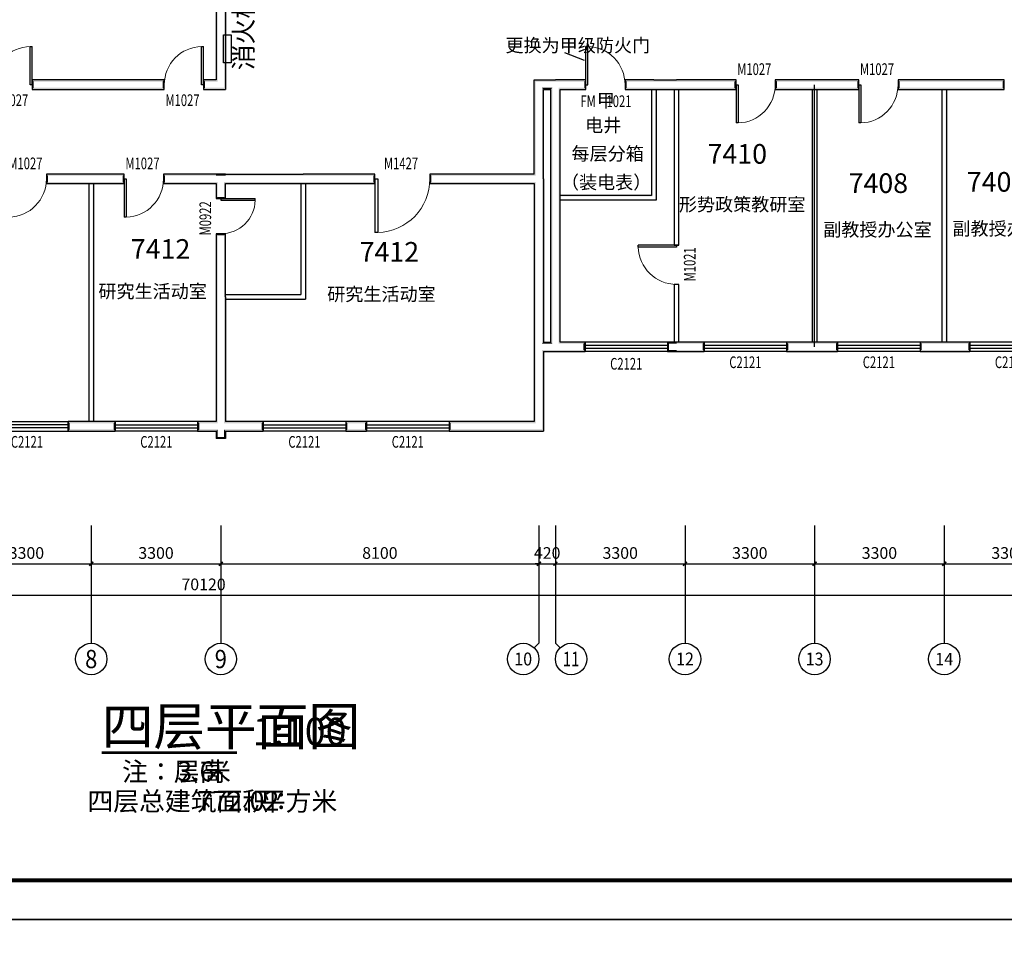
# Model space of a CAD drawing. Extents: x -763769 to -70263, y -145977 to 205589.
# Drawn here: x -133851 to -108780, y -104452 to -81062 of the extents above; entities that cross this region are included whole.
import ezdxf
from ezdxf.enums import TextEntityAlignment as Align

# ---------------------------------------------------------------- set-up
doc = ezdxf.new("R2010")
doc.units = 0
doc.header["$LTSCALE"] = 1000
doc.header["$MEASUREMENT"] = 0
for name, color, linetype in [('AXIS', 3, 'Continuous'), ('AXIS_TEXT', 7, 'Continuous'), ('DIM_SYMB', 3, 'Continuous'), ('DOOR_FIRE', 4, 'Continuous'), ('DOOR_FIRE_TEXT', 7, 'Continuous'), ('DOTE', 1, 'Continuous'), ('PUB_TEXT', 7, 'Continuous'), ('PUB_TITLE', 4, 'Continuous'), ('PUB_WALL', 9, 'Continuous'), ('WALL', 255, 'Continuous'), ('WALL-MOVE', 6, 'Continuous'), ('WINDOW', 4, 'Continuous'), ('WINDOW_TEXT', 7, 'Continuous')]:
    doc.layers.add(name, color=color, linetype=linetype)
doc.layers.add('yichutu', color=7, linetype='Continuous', true_color=0xffffff, plot=False)
doc.styles.add('_TCH_AXIS', font='COMPLEX', dxfattribs={"bigfont": 'GBCBIG'})
doc.styles.add('_TCH_DIM_T3', font='SIMPLEX', dxfattribs={"width": 0.705882, "bigfont": 'GBCBIG'})
doc.styles.add('_TCH_WINDOW', font='SIMPLEX', dxfattribs={"bigfont": 'GBCBIG'})
doc.styles.add('COMPLEX', font='COMPLEX')
doc.styles.get("Standard").update_dxf_attribs({"font": 'gbenor.shx', "bigfont": 'gbcbig.shx'})
doc.dimstyles.new('_TCH_ARCH&&100', dxfattribs={"dimtxt": 297.5, "dimasz": 100, "dimexe": 250, "dimexo": 300, "dimgap": 126.25, "dimtad": 1, "dimdec": 0, "dimzin": 0, "dimdsep": 46, "dimtxsty": '_TCH_DIM_T3', "dimblk": 'ARCHTICK', "dimcen": 0.09, "dimclrt": 7, "dimazin": 2, "dimtfac": 1, "dimtdec": 0, "dimtix": 1, "dimtmove": 2, "dimatfit": 3, "dimfxl": 0, "dimtolj": 1, "dimtzin": 0, "dimarcsym": 0})

# ---------------------------------------------------------------- blocks, each defined once
blk = doc.blocks.new('yct-1041-420-104100-42000-100-2006.0')
at = {"layer": 'yichutu', "color": 7, "true_color": 0xffffff}
blk.add_lwpolyline([(0, 0), (0, 42000), (104100, 42000), (104100, 0)], close=True, dxfattribs=at)
blk = doc.blocks.new('yct-891-420-89100-42000-100-2004.0')
at = {"layer": 'yichutu', "color": 7, "true_color": 0xffffff}
blk.add_lwpolyline([(0, 0), (0, 42000), (89100, 42000), (89100, 0)], close=True, dxfattribs=at)
blk = doc.blocks.new('_ArchTick')
at = {"color": 0, "linetype": 'ByBlock', "const_width": 0.4}
blk.add_lwpolyline([(-0.5, -0.5), (0.5, 0.5)], dxfattribs=at)
blk = doc.blocks.new('*D1713')
at = {"layer": 'AXIS', "color": 0, "lineweight": -2, "transparency": 16777216}
for p, q in [((-135330, -94241), (-135330, -95166)), ((-132030, -94241), (-132030, -95166)), ((-135330, -94916), (-132030, -94916))]:
    blk.add_line(p, q, dxfattribs=at)
at = {"layer": 'Defpoints', "color": 0, "transparency": 16777216}
for p in [(-135330, -93941), (-132030, -93941), (-132030, -94916)]:
    blk.add_point(p, dxfattribs=at)
at = {"layer": 'AXIS', "color": 0, "lineweight": -2, "transparency": 16777216, "xscale": 100, "yscale": 100, "zscale": 100, "rotation": 180}
blk.add_blockref('_ArchTick', (-135330, -94916), dxfattribs=at)
at = {"layer": 'AXIS', "color": 0, "lineweight": -2, "transparency": 16777216, "xscale": 100, "yscale": 100, "zscale": 100}
blk.add_blockref('_ArchTick', (-132030, -94916), dxfattribs=at)
at = {"layer": 'AXIS', "color": 7, "transparency": 16777216, "insert": (-133680, -94641), "char_height": 297.5, "attachment_point": 5, "style": '_TCH_DIM_T3'}
blk.add_mtext('\\A1;3300', dxfattribs=at)
blk = doc.blocks.new('*D1714')
at = {"layer": 'AXIS', "color": 0, "lineweight": -2, "transparency": 16777216}
for p, q in [((-132030, -94241), (-132030, -95166)), ((-128730, -94241), (-128730, -95166)), ((-132030, -94916), (-128730, -94916))]:
    blk.add_line(p, q, dxfattribs=at)
at = {"layer": 'Defpoints', "color": 0, "transparency": 16777216}
for p in [(-132030, -93941), (-128730, -93941), (-128730, -94916)]:
    blk.add_point(p, dxfattribs=at)
at = {"layer": 'AXIS', "color": 0, "lineweight": -2, "transparency": 16777216, "xscale": 100, "yscale": 100, "zscale": 100, "rotation": 180}
blk.add_blockref('_ArchTick', (-132030, -94916), dxfattribs=at)
at = {"layer": 'AXIS', "color": 0, "lineweight": -2, "transparency": 16777216, "xscale": 100, "yscale": 100, "zscale": 100}
blk.add_blockref('_ArchTick', (-128730, -94916), dxfattribs=at)
at = {"layer": 'AXIS', "color": 7, "transparency": 16777216, "insert": (-130380, -94641), "char_height": 297.5, "attachment_point": 5, "style": '_TCH_DIM_T3'}
blk.add_mtext('\\A1;3300', dxfattribs=at)
blk = doc.blocks.new('*D1715')
at = {"layer": 'AXIS', "color": 0, "lineweight": -2, "transparency": 16777216}
for p, q in [((-128730, -94241), (-128730, -95166)), ((-120630, -94241), (-120630, -95166)), ((-128730, -94916), (-120630, -94916))]:
    blk.add_line(p, q, dxfattribs=at)
at = {"layer": 'Defpoints', "color": 0, "transparency": 16777216}
for p in [(-128730, -93941), (-120630, -93941), (-120630, -94916)]:
    blk.add_point(p, dxfattribs=at)
at = {"layer": 'AXIS', "color": 0, "lineweight": -2, "transparency": 16777216, "xscale": 100, "yscale": 100, "zscale": 100, "rotation": 180}
blk.add_blockref('_ArchTick', (-128730, -94916), dxfattribs=at)
at = {"layer": 'AXIS', "color": 0, "lineweight": -2, "transparency": 16777216, "xscale": 100, "yscale": 100, "zscale": 100}
blk.add_blockref('_ArchTick', (-120630, -94916), dxfattribs=at)
at = {"layer": 'AXIS', "color": 7, "transparency": 16777216, "insert": (-124680, -94641), "char_height": 297.5, "attachment_point": 5, "style": '_TCH_DIM_T3'}
blk.add_mtext('\\A1;8100', dxfattribs=at)
blk = doc.blocks.new('*D1716')
at = {"layer": 'AXIS', "color": 0, "lineweight": -2, "transparency": 16777216}
for p, q in [((-120630, -94241), (-120630, -95166)), ((-120210, -94241), (-120210, -95166)), ((-120630, -94916), (-120730, -94916)), ((-120630, -94916), (-120210, -94916)), ((-120210, -94916), (-120110, -94916))]:
    blk.add_line(p, q, dxfattribs=at)
at = {"layer": 'Defpoints', "color": 0, "transparency": 16777216}
for p in [(-120630, -93941), (-120210, -93941), (-120210, -94916)]:
    blk.add_point(p, dxfattribs=at)
at = {"layer": 'AXIS', "color": 0, "lineweight": -2, "transparency": 16777216, "xscale": 100, "yscale": 100, "zscale": 100}
blk.add_blockref('_ArchTick', (-120630, -94916), dxfattribs=at)
at = {"layer": 'AXIS', "color": 0, "lineweight": -2, "transparency": 16777216, "xscale": 100, "yscale": 100, "zscale": 100, "rotation": 180}
blk.add_blockref('_ArchTick', (-120210, -94916), dxfattribs=at)
at = {"layer": 'AXIS', "color": 7, "transparency": 16777216, "insert": (-120420, -94641), "char_height": 297.5, "attachment_point": 5, "style": '_TCH_DIM_T3'}
blk.add_mtext('\\A1;420', dxfattribs=at)
blk = doc.blocks.new('*D1717')
at = {"layer": 'AXIS', "color": 0, "lineweight": -2, "transparency": 16777216}
for p, q in [((-120210, -94241), (-120210, -95166)), ((-116910, -94241), (-116910, -95166)), ((-120210, -94916), (-116910, -94916))]:
    blk.add_line(p, q, dxfattribs=at)
at = {"layer": 'Defpoints', "color": 0, "transparency": 16777216}
for p in [(-120210, -93941), (-116910, -93941), (-116910, -94916)]:
    blk.add_point(p, dxfattribs=at)
at = {"layer": 'AXIS', "color": 0, "lineweight": -2, "transparency": 16777216, "xscale": 100, "yscale": 100, "zscale": 100, "rotation": 180}
blk.add_blockref('_ArchTick', (-120210, -94916), dxfattribs=at)
at = {"layer": 'AXIS', "color": 0, "lineweight": -2, "transparency": 16777216, "xscale": 100, "yscale": 100, "zscale": 100}
blk.add_blockref('_ArchTick', (-116910, -94916), dxfattribs=at)
at = {"layer": 'AXIS', "color": 7, "transparency": 16777216, "insert": (-118560, -94641), "char_height": 297.5, "attachment_point": 5, "style": '_TCH_DIM_T3'}
blk.add_mtext('\\A1;3300', dxfattribs=at)
blk = doc.blocks.new('*D1718')
at = {"layer": 'AXIS', "color": 0, "lineweight": -2, "transparency": 16777216}
for p, q in [((-116910, -94241), (-116910, -95166)), ((-113610, -94241), (-113610, -95166)), ((-116910, -94916), (-113610, -94916))]:
    blk.add_line(p, q, dxfattribs=at)
at = {"layer": 'Defpoints', "color": 0, "transparency": 16777216}
for p in [(-116910, -93941), (-113610, -93941), (-113610, -94916)]:
    blk.add_point(p, dxfattribs=at)
at = {"layer": 'AXIS', "color": 0, "lineweight": -2, "transparency": 16777216, "xscale": 100, "yscale": 100, "zscale": 100, "rotation": 180}
blk.add_blockref('_ArchTick', (-116910, -94916), dxfattribs=at)
at = {"layer": 'AXIS', "color": 0, "lineweight": -2, "transparency": 16777216, "xscale": 100, "yscale": 100, "zscale": 100}
blk.add_blockref('_ArchTick', (-113610, -94916), dxfattribs=at)
at = {"layer": 'AXIS', "color": 7, "transparency": 16777216, "insert": (-115260, -94641), "char_height": 297.5, "attachment_point": 5, "style": '_TCH_DIM_T3'}
blk.add_mtext('\\A1;3300', dxfattribs=at)
blk = doc.blocks.new('*D1719')
at = {"layer": 'AXIS', "color": 0, "lineweight": -2, "transparency": 16777216}
for p, q in [((-113610, -94241), (-113610, -95166)), ((-110310, -94241), (-110310, -95166)), ((-113610, -94916), (-110310, -94916))]:
    blk.add_line(p, q, dxfattribs=at)
at = {"layer": 'Defpoints', "color": 0, "transparency": 16777216}
for p in [(-113610, -93941), (-110310, -93941), (-110310, -94916)]:
    blk.add_point(p, dxfattribs=at)
at = {"layer": 'AXIS', "color": 0, "lineweight": -2, "transparency": 16777216, "xscale": 100, "yscale": 100, "zscale": 100, "rotation": 180}
blk.add_blockref('_ArchTick', (-113610, -94916), dxfattribs=at)
at = {"layer": 'AXIS', "color": 0, "lineweight": -2, "transparency": 16777216, "xscale": 100, "yscale": 100, "zscale": 100}
blk.add_blockref('_ArchTick', (-110310, -94916), dxfattribs=at)
at = {"layer": 'AXIS', "color": 7, "transparency": 16777216, "insert": (-111960, -94641), "char_height": 297.5, "attachment_point": 5, "style": '_TCH_DIM_T3'}
blk.add_mtext('\\A1;3300', dxfattribs=at)
blk = doc.blocks.new('*D1720')
at = {"layer": 'AXIS', "color": 0, "lineweight": -2, "transparency": 16777216}
for p, q in [((-110310, -94241), (-110310, -95166)), ((-107010, -94241), (-107010, -95166)), ((-110310, -94916), (-107010, -94916))]:
    blk.add_line(p, q, dxfattribs=at)
at = {"layer": 'Defpoints', "color": 0, "transparency": 16777216}
for p in [(-110310, -93941), (-107010, -93941), (-107010, -94916)]:
    blk.add_point(p, dxfattribs=at)
at = {"layer": 'AXIS', "color": 0, "lineweight": -2, "transparency": 16777216, "xscale": 100, "yscale": 100, "zscale": 100, "rotation": 180}
blk.add_blockref('_ArchTick', (-110310, -94916), dxfattribs=at)
at = {"layer": 'AXIS', "color": 0, "lineweight": -2, "transparency": 16777216, "xscale": 100, "yscale": 100, "zscale": 100}
blk.add_blockref('_ArchTick', (-107010, -94916), dxfattribs=at)
at = {"layer": 'AXIS', "color": 7, "transparency": 16777216, "insert": (-108660, -94641), "char_height": 297.5, "attachment_point": 5, "style": '_TCH_DIM_T3'}
blk.add_mtext('\\A1;3300', dxfattribs=at)
blk = doc.blocks.new('*D1725')
at = {"layer": 'AXIS', "color": 0, "lineweight": -2, "transparency": 16777216}
for p, q in [((-164230, -94541), (-164230, -95966)), ((-94110, -94541), (-94110, -95966)), ((-164230, -95716), (-94110, -95716))]:
    blk.add_line(p, q, dxfattribs=at)
at = {"layer": 'Defpoints', "color": 0, "transparency": 16777216}
for p in [(-164230, -94241), (-94110, -94241), (-94110, -95716)]:
    blk.add_point(p, dxfattribs=at)
at = {"layer": 'AXIS', "color": 0, "lineweight": -2, "transparency": 16777216, "xscale": 100, "yscale": 100, "zscale": 100, "rotation": 180}
blk.add_blockref('_ArchTick', (-164230, -95716), dxfattribs=at)
at = {"layer": 'AXIS', "color": 0, "lineweight": -2, "transparency": 16777216, "xscale": 100, "yscale": 100, "zscale": 100}
blk.add_blockref('_ArchTick', (-94110, -95716), dxfattribs=at)
at = {"layer": 'AXIS', "color": 7, "transparency": 16777216, "insert": (-129170, -95441), "char_height": 297.5, "attachment_point": 5, "style": '_TCH_DIM_T3'}
blk.add_mtext('\\A1;70120', dxfattribs=at)
blk = doc.blocks.new('$TCHSYS$WIN2D')
for p, q in [((-0.5, 0.5), (0.5, 0.5)), ((-0.5, 0.5), (-0.5, -0.5)), ((0.5, 0.5), (0.5, -0.5)), ((0.5, 0.167), (-0.5, 0.167)), ((0.5, -0.167), (-0.5, -0.167)), ((-0.5, -0.5), (0.5, -0.5))]:
    blk.add_line(p, q)
blk = doc.blocks.new('$DorLib2D$00000001')
for p, q in [((0.45, 0.975), (0.5, 0.975)), ((0.45, 0), (0.45, 0.975)), ((0.5, 0), (0.5, 0.975)), ((0.5, 0), (0.45, 0))]:
    blk.add_line(p, q)
at = {"lineweight": 13}
blk.add_arc((0.475, 0), 0.975, 91.4693, 180, dxfattribs=at)
blk = doc.blocks.new('_AXISO')
blk.add_circle((0, 0), 0.5)
at = {"layer": 'AXIS_TEXT', "style": 'COMPLEX', "width": 1.041667}
blk.add_attdef('A', text='', height=0.56, dxfattribs=at).set_placement((-0.25, -0.28), (0.25, -0.28), align=Align.FIT)

msp = doc.modelspace()

# ---------------------------------------------------------------- hatches: boundary and pattern name
at = {"layer": 'PUB_WALL'}
for points in [[(-128610.3, -76416.3), (-128610.3, -82836.3), (-128650.3, -82796.3), (-128650.3, -76416.3)], [(-128850.3, -76536.3), (-128850.3, -82596.3), (-128810.3, -82636.3), (-128810.3, -76496.3)], [(-130169.7, -82596.3), (-133532.6, -82596.3), (-133492.6, -82636.3), (-130209.7, -82636.3)], [(-133532.6, -82596.3), (-133532.6, -82836.3), (-133492.6, -82796.3), (-133492.6, -82636.3)], [(-130169.7, -82836.3), (-130169.7, -82596.3), (-130209.7, -82636.3), (-130209.7, -82796.3)], [(-128850.3, -82596.3), (-129169.7, -82596.3), (-129129.7, -82636.3), (-128810.3, -82636.3)], [(-129169.7, -82596.3), (-129169.7, -82836.3), (-129129.7, -82796.3), (-129129.7, -82636.3)], [(-120750.3, -84996.3), (-120750.3, -82596.3), (-120710.3, -82636.3), (-120710.3, -85036.3)], [(-120750.3, -82596.3), (-120210.3, -82596.3), (-120210.3, -82636.3), (-120710.3, -82636.3)], [(-119436.8, -82596.3), (-120210.3, -82596.3), (-120210.3, -82636.3), (-119476.8, -82636.3)], [(-119436.8, -82836.3), (-119436.8, -82596.3), (-119476.8, -82636.3), (-119476.8, -82796.3)], [(-117704, -82596.3), (-118436.8, -82596.3), (-118396.8, -82636.3), (-117704, -82636.3)], [(-118436.8, -82596.3), (-118436.8, -82836.3), (-118396.8, -82796.3), (-118396.8, -82636.3)], [(-117704, -82596.3), (-117126.4, -82596.3), (-117126.4, -82636.3), (-117704, -82636.3)], [(-115610.9, -82596.3), (-117126.4, -82596.3), (-117126.4, -82636.3), (-115650.9, -82636.3)], [(-115610.9, -82836.3), (-115610.9, -82596.3), (-115650.9, -82636.3), (-115650.9, -82796.3)], [(-113610.3, -82596.3), (-114610.9, -82596.3), (-114570.9, -82636.3), (-113610.3, -82636.3)], [(-114610.9, -82596.3), (-114610.9, -82836.3), (-114570.9, -82796.3), (-114570.9, -82636.3)], [(-112485.6, -82596.3), (-113610.3, -82596.3), (-113610.3, -82636.3), (-112525.6, -82636.3)], [(-112485.6, -82836.3), (-112485.6, -82596.3), (-112525.6, -82636.3), (-112525.6, -82796.3)], [(-110310.3, -82596.3), (-111485.6, -82596.3), (-111445.6, -82636.3), (-110310.3, -82636.3)], [(-111485.6, -82596.3), (-111485.6, -82836.3), (-111445.6, -82796.3), (-111445.6, -82636.3)], [(-108780, -82596.3), (-110310.3, -82596.3), (-110310.3, -82636.3), (-108820, -82636.3)], [(-108780, -82836.3), (-108780, -82596.3), (-108820, -82636.3), (-108820, -82796.3)], [(-133532.6, -82836.3), (-130169.7, -82836.3), (-130209.7, -82796.3), (-133492.6, -82796.3)], [(-129169.7, -82836.3), (-128610.3, -82836.3), (-128650.3, -82796.3), (-129129.7, -82796.3)], [(-120510.3, -85116.3), (-120510.3, -82836.3), (-120550.3, -82796.3), (-120550.3, -85116.3)], [(-120510.3, -82836.3), (-120330.3, -82836.3), (-120290.3, -82796.3), (-120550.3, -82796.3)], [(-120330.3, -85595.5), (-120330.3, -82836.3), (-120290.3, -82796.3), (-120290.3, -85595.5)], [(-120090.3, -85595.5), (-120090.3, -82836.3), (-120130.3, -82796.3), (-120130.3, -85595.5)], [(-120090.3, -82836.3), (-119436.8, -82836.3), (-119476.8, -82796.3), (-120130.3, -82796.3)], [(-118436.8, -82836.3), (-117704, -82836.3), (-117704, -82796.3), (-118396.8, -82796.3)], [(-117764, -82836.3), (-117764, -85535.5), (-117744, -85555.5), (-117744, -82836.3)], [(-117704, -82836.3), (-117126.4, -82836.3), (-117126.4, -82796.3), (-117704, -82796.3)], [(-117644, -82836.3), (-117644, -85655.5), (-117664, -85635.5), (-117664, -82836.3)], [(-117186.4, -82836.3), (-117186.4, -86800.6), (-117166.4, -86780.6), (-117166.4, -82836.3)], [(-117126.4, -82836.3), (-115610.9, -82836.3), (-115650.9, -82796.3), (-117126.4, -82796.3)], [(-117066.4, -86800.6), (-117066.4, -82836.3), (-117086.4, -82836.3), (-117086.4, -86780.6)], [(-114610.9, -82836.3), (-113610.3, -82836.3), (-113610.3, -82796.3), (-114570.9, -82796.3)], [(-113670.3, -82836.3), (-113670.3, -89268.7), (-113650.3, -89268.7), (-113650.3, -82836.3)], [(-113610.3, -82836.3), (-112485.6, -82836.3), (-112525.6, -82796.3), (-113610.3, -82796.3)], [(-113550.3, -82836.3), (-113550.3, -89268.7), (-113570.3, -89268.7), (-113570.3, -82836.3)], [(-111485.6, -82836.3), (-110310.3, -82836.3), (-110310.3, -82796.3), (-111445.6, -82796.3)], [(-110370.3, -82836.3), (-110370.3, -89268.7), (-110350.3, -89268.7), (-110350.3, -82836.3)], [(-110310.3, -82836.3), (-108780, -82836.3), (-108820, -82796.3), (-110310.3, -82796.3)], [(-110250.3, -82836.3), (-110250.3, -89268.7), (-110270.3, -89268.7), (-110270.3, -82836.3)], [(-132030.3, -84996.3), (-133170.2, -84996.3), (-133130.2, -85036.3), (-132030.3, -85036.3)], [(-133170.2, -84996.3), (-133170.2, -85236.3), (-133130.2, -85196.3), (-133130.2, -85036.3)], [(-133170.2, -85236.3), (-132030.3, -85236.3), (-132030.3, -85196.3), (-133130.2, -85196.3)], [(-132090.3, -85236.3), (-132090.3, -91296.3), (-132070.3, -91296.3), (-132070.3, -85236.3)], [(-131189, -84996.3), (-132030.3, -84996.3), (-132030.3, -85036.3), (-131229, -85036.3)], [(-132030.3, -85236.3), (-131189, -85236.3), (-131229, -85196.3), (-132030.3, -85196.3)], [(-131970.3, -85236.3), (-131970.3, -91296.3), (-131990.3, -91296.3), (-131990.3, -85236.3)], [(-131189, -85236.3), (-131189, -84996.3), (-131229, -85036.3), (-131229, -85196.3)], [(-128850.3, -84996.3), (-130189, -84996.3), (-130149, -85036.3), (-128810.3, -85036.3)], [(-130189, -84996.3), (-130189, -85236.3), (-130149, -85196.3), (-130149, -85036.3)], [(-130189, -85236.3), (-128850.3, -85236.3), (-128810.3, -85196.3), (-130149, -85196.3)], [(-128850.3, -84996.3), (-128850.3, -84996.3), (-128810.3, -85036.3), (-128810.3, -84996.3)], [(-128610.3, -84996.3), (-128850.3, -84996.3), (-128850.3, -85036.3), (-128610.3, -85036.3)], [(-128850.3, -85236.3), (-128850.3, -85613.9), (-128810.3, -85573.9), (-128810.3, -85196.3)], [(-128610.3, -84996.3), (-128610.3, -84996.3), (-128650.3, -85036.3), (-128650.3, -84996.3)], [(-128610.3, -84996.3), (-126630.3, -84996.3), (-126630.3, -85036.3), (-128650.3, -85036.3)], [(-128610.3, -85613.9), (-128610.3, -85236.3), (-128650.3, -85196.3), (-128650.3, -85573.9)], [(-128610.3, -85236.3), (-126630.3, -85236.3), (-126630.3, -85196.3), (-128650.3, -85196.3)], [(-126690.3, -85236.3), (-126690.3, -88056.3), (-126670.3, -88076.3), (-126670.3, -85236.3)], [(-124805.6, -84996.3), (-126630.3, -84996.3), (-126630.3, -85036.3), (-124845.6, -85036.3)], [(-126630.3, -85236.3), (-124805.6, -85236.3), (-124845.6, -85196.3), (-126630.3, -85196.3)], [(-126570.3, -85236.3), (-126570.3, -88176.3), (-126590.3, -88156.3), (-126590.3, -85236.3)], [(-124805.6, -85236.3), (-124805.6, -84996.3), (-124845.6, -85036.3), (-124845.6, -85196.3)], [(-120750.3, -84996.3), (-123405.6, -84996.3), (-123365.6, -85036.3), (-120710.3, -85036.3)], [(-123405.6, -84996.3), (-123405.6, -85236.3), (-123365.6, -85196.3), (-123365.6, -85036.3)], [(-123405.6, -85236.3), (-120750.3, -85236.3), (-120710.3, -85196.3), (-123365.6, -85196.3)], [(-120750.3, -85236.3), (-120750.3, -89388.7), (-120710.3, -89388.7), (-120710.3, -85196.3)], [(-120510.3, -85116.3), (-120510.3, -89268.7), (-120550.3, -89308.7), (-120550.3, -85116.3)], [(-128850.3, -85613.9), (-128610.3, -85613.9), (-128650.3, -85573.9), (-128810.3, -85573.9)], [(-120330.3, -89268.7), (-120330.3, -85595.5), (-120290.3, -85595.5), (-120290.3, -89308.7)], [(-120090.3, -89268.7), (-120090.3, -85595.5), (-120130.3, -85595.5), (-120130.3, -89308.7)], [(-117764, -85535.5), (-120090.3, -85535.5), (-120090.3, -85555.5), (-117744, -85555.5)], [(-117644, -85655.5), (-120090.3, -85655.5), (-120090.3, -85635.5), (-117664, -85635.5)], [(-128610.3, -86513.9), (-128850.3, -86513.9), (-128810.3, -86553.9), (-128650.3, -86553.9)], [(-128850.3, -86513.9), (-128850.3, -88116.3), (-128810.3, -88116.3), (-128810.3, -86553.9)], [(-128610.3, -88116.3), (-128610.3, -86513.9), (-128650.3, -86553.9), (-128650.3, -88116.3)], [(-117186.4, -86800.6), (-117066.4, -86800.6), (-117086.4, -86780.6), (-117166.4, -86780.6)], [(-117066.4, -87800.6), (-117186.4, -87800.6), (-117166.4, -87820.6), (-117086.4, -87820.6)], [(-117186.4, -87800.6), (-117186.4, -89268.7), (-117166.4, -89268.7), (-117166.4, -87820.6)], [(-117066.4, -89268.7), (-117066.4, -87800.6), (-117086.4, -87820.6), (-117086.4, -89268.7)], [(-128850.3, -88116.3), (-128850.3, -91296.3), (-128810.3, -91336.3), (-128810.3, -88116.3)], [(-128610.3, -88116.3), (-128610.3, -91296.3), (-128650.3, -91336.3), (-128650.3, -88116.3)], [(-128610.3, -88056.3), (-126690.3, -88056.3), (-126670.3, -88076.3), (-128610.3, -88076.3)], [(-128610.3, -88176.3), (-126570.3, -88176.3), (-126590.3, -88156.3), (-128610.3, -88156.3)], [(-120750.3, -89388.7), (-120750.3, -91296.3), (-120710.3, -91336.3), (-120710.3, -89388.7)], [(-120510.3, -89268.7), (-120330.3, -89268.7), (-120290.3, -89308.7), (-120550.3, -89308.7)], [(-120510.3, -89508.7), (-120210.3, -89508.7), (-120210.3, -89468.7), (-120550.3, -89468.7)], [(-120510.3, -89508.7), (-120510.3, -91536.3), (-120550.3, -91496.3), (-120550.3, -89468.7)], [(-120210.3, -89508.7), (-119456.3, -89508.7), (-119496.3, -89468.7), (-120210.3, -89468.7)], [(-119456.3, -89268.7), (-120090.3, -89268.7), (-120130.3, -89308.7), (-119496.3, -89308.7)], [(-119456.3, -89508.7), (-119456.3, -89268.7), (-119496.3, -89308.7), (-119496.3, -89468.7)], [(-117126.4, -89268.7), (-117356.3, -89268.7), (-117316.3, -89308.7), (-117126.4, -89308.7)], [(-117356.3, -89268.7), (-117356.3, -89508.7), (-117316.3, -89468.7), (-117316.3, -89308.7)], [(-117356.3, -89508.7), (-117126.4, -89508.7), (-117126.4, -89468.7), (-117316.3, -89468.7)], [(-116422.6, -89268.7), (-117126.4, -89268.7), (-117126.4, -89308.7), (-116462.6, -89308.7)], [(-117126.4, -89508.7), (-116422.6, -89508.7), (-116462.6, -89468.7), (-117126.4, -89468.7)], [(-116422.6, -89508.7), (-116422.6, -89268.7), (-116462.6, -89308.7), (-116462.6, -89468.7)], [(-113610.3, -89268.7), (-114322.6, -89268.7), (-114282.6, -89308.7), (-113610.3, -89308.7)], [(-114322.6, -89268.7), (-114322.6, -89508.7), (-114282.6, -89468.7), (-114282.6, -89308.7)], [(-114322.6, -89508.7), (-113610.3, -89508.7), (-113610.3, -89468.7), (-114282.6, -89468.7)], [(-113024.2, -89268.7), (-113610.3, -89268.7), (-113610.3, -89308.7), (-113064.2, -89308.7)], [(-113610.3, -89508.7), (-113024.2, -89508.7), (-113064.2, -89468.7), (-113610.3, -89468.7)], [(-113024.2, -89508.7), (-113024.2, -89268.7), (-113064.2, -89308.7), (-113064.2, -89468.7)], [(-110310.3, -89268.7), (-110924.2, -89268.7), (-110884.2, -89308.7), (-110310.3, -89308.7)], [(-110924.2, -89268.7), (-110924.2, -89508.7), (-110884.2, -89468.7), (-110884.2, -89308.7)], [(-110924.2, -89508.7), (-110310.3, -89508.7), (-110310.3, -89468.7), (-110884.2, -89468.7)], [(-109659.2, -89268.7), (-110310.3, -89268.7), (-110310.3, -89308.7), (-109699.2, -89308.7)], [(-110310.3, -89508.7), (-109659.2, -89508.7), (-109699.2, -89468.7), (-110310.3, -89468.7)], [(-109659.2, -89508.7), (-109659.2, -89268.7), (-109699.2, -89308.7), (-109699.2, -89468.7)], [(-132030.3, -91296.3), (-132616.1, -91296.3), (-132576.1, -91336.3), (-132030.3, -91336.3)], [(-132616.1, -91296.3), (-132616.1, -91536.3), (-132576.1, -91496.3), (-132576.1, -91336.3)], [(-132616.1, -91536.3), (-132030.3, -91536.3), (-132030.3, -91496.3), (-132576.1, -91496.3)], [(-131420.3, -91296.3), (-132030.3, -91296.3), (-132030.3, -91336.3), (-131460.3, -91336.3)], [(-132030.3, -91536.3), (-131420.3, -91536.3), (-131460.3, -91496.3), (-132030.3, -91496.3)], [(-131420.3, -91536.3), (-131420.3, -91296.3), (-131460.3, -91336.3), (-131460.3, -91496.3)], [(-128850.3, -91296.3), (-129320.3, -91296.3), (-129280.3, -91336.3), (-128810.3, -91336.3)], [(-129320.3, -91296.3), (-129320.3, -91536.3), (-129280.3, -91496.3), (-129280.3, -91336.3)], [(-129320.3, -91536.3), (-128850.3, -91536.3), (-128810.3, -91496.3), (-129280.3, -91496.3)], [(-128850.3, -91536.3), (-128850.3, -91726.8), (-128810.3, -91726.8), (-128810.3, -91496.3)], [(-127650.6, -91296.3), (-128610.3, -91296.3), (-128650.3, -91336.3), (-127690.6, -91336.3)], [(-128610.3, -91536.3), (-128610.3, -91726.8), (-128650.3, -91726.8), (-128650.3, -91496.3)], [(-128610.3, -91536.3), (-127650.6, -91536.3), (-127690.6, -91496.3), (-128650.3, -91496.3)], [(-127650.6, -91536.3), (-127650.6, -91296.3), (-127690.6, -91336.3), (-127690.6, -91496.3)], [(-125018.5, -91296.3), (-125550.6, -91296.3), (-125510.6, -91336.3), (-125058.5, -91336.3)], [(-125550.6, -91296.3), (-125550.6, -91536.3), (-125510.6, -91496.3), (-125510.6, -91336.3)], [(-125550.6, -91536.3), (-125018.5, -91536.3), (-125058.5, -91496.3), (-125510.6, -91496.3)], [(-125018.5, -91536.3), (-125018.5, -91296.3), (-125058.5, -91336.3), (-125058.5, -91496.3)], [(-120750.3, -91296.3), (-122918.5, -91296.3), (-122878.5, -91336.3), (-120710.3, -91336.3)], [(-122918.5, -91296.3), (-122918.5, -91536.3), (-122878.5, -91496.3), (-122878.5, -91336.3)], [(-122918.5, -91536.3), (-120510.3, -91536.3), (-120550.3, -91496.3), (-122878.5, -91496.3)], [(-128610.3, -91726.8), (-128850.3, -91726.8), (-128850.3, -91686.8), (-128610.3, -91686.8)]]:
    msp.add_hatch(color=256, dxfattribs=at).paths.add_polyline_path(points)

# ---------------------------------------------------------------- linework, layer by layer
msp.add_line((-119471.4, -82097), (-119970.8, -81907))
at = {"color": 1}
msp.add_lwpolyline([(-128665.1, -82156.6), (-128665.1, -81450.6), (-128467.7, -81450.6), (-128467.7, -82156.6)], close=True, dxfattribs=at)
at = {"layer": 'AXIS'}
for p, q in [((-132030.3, -93941.3), (-132030.3, -96941.1)), ((-128730.3, -93941.3), (-128730.3, -96941.1)), ((-120630.3, -93941.3), (-120630.3, -96941.1)), ((-120210.3, -93941.3), (-120210.3, -96941.1)), ((-116910.3, -93941.3), (-116910.3, -96941.1)), ((-113610.3, -93941.3), (-113610.3, -96941.1)), ((-110310.3, -93941.3), (-110310.3, -96941.1)), ((-120747.4, -97058.3), (-120630.3, -96941.1)), ((-120093.1, -97058.3), (-120210.3, -96941.1))]:
    msp.add_line(p, q, dxfattribs=at)
at = {"layer": 'DIM_SYMB', "const_width": 70}
msp.add_lwpolyline([(-131761.9, -99728.3), (-128317.2, -99728.3)], dxfattribs=at)
at = {"layer": 'DOTE'}
msp.add_line((-113610.3, -89388.7), (-113610.3, -82716.3), dxfattribs=at)
at = {"layer": 'PUB_TITLE'}
for points in [[(-175363.4, -103977.4), (-71263.4, -103977.4), (-71263.4, -61977.4), (-175363.4, -61977.4)], [(-175363.4, -145977.4), (-86263.4, -145977.4), (-86263.4, -103977.4), (-175363.4, -103977.4)]]:
    msp.add_lwpolyline(points, close=True, dxfattribs=at)
at = {"layer": 'PUB_TITLE', "const_width": 100}
msp.add_lwpolyline([(-172863.4, -102977.4), (-72263.4, -102977.4), (-72263.4, -62977.4), (-172863.4, -62977.4)], close=True, dxfattribs=at)
at = {"layer": 'WALL'}
for p, q in [((-128610.3, -76416.3), (-128610.3, -82836.3)), ((-128850.3, -76536.3), (-128850.3, -82596.3)), ((-130169.7, -82596.3), (-133532.6, -82596.3)), ((-133532.6, -82596.3), (-133532.6, -82836.3)), ((-130169.7, -82836.3), (-130169.7, -82596.3)), ((-128850.3, -82596.3), (-129169.7, -82596.3)), ((-129169.7, -82596.3), (-129169.7, -82836.3)), ((-120750.3, -84996.3), (-120750.3, -82596.3)), ((-120750.3, -82596.3), (-120210.3, -82596.3)), ((-119436.8, -82596.3), (-120210.3, -82596.3)), ((-119436.8, -82836.3), (-119436.8, -82596.3)), ((-117704, -82596.3), (-118436.8, -82596.3)), ((-118436.8, -82596.3), (-118436.8, -82836.3)), ((-117704, -82596.3), (-117126.4, -82596.3)), ((-115610.9, -82596.3), (-117126.4, -82596.3)), ((-115610.9, -82836.3), (-115610.9, -82596.3)), ((-113610.3, -82596.3), (-114610.9, -82596.3)), ((-114610.9, -82596.3), (-114610.9, -82836.3)), ((-112485.6, -82596.3), (-113610.3, -82596.3)), ((-112485.6, -82836.3), (-112485.6, -82596.3)), ((-110310.3, -82596.3), (-111485.6, -82596.3)), ((-111485.6, -82596.3), (-111485.6, -82836.3)), ((-108780, -82596.3), (-110310.3, -82596.3)), ((-108780, -82836.3), (-108780, -82596.3)), ((-133532.6, -82836.3), (-130169.7, -82836.3)), ((-129169.7, -82836.3), (-128610.3, -82836.3)), ((-120510.3, -85116.3), (-120510.3, -82836.3)), ((-120510.3, -82836.3), (-120330.3, -82836.3)), ((-120330.3, -85595.5), (-120330.3, -82836.3)), ((-120090.3, -85595.5), (-120090.3, -82836.3)), ((-120090.3, -82836.3), (-119436.8, -82836.3)), ((-118436.8, -82836.3), (-117704, -82836.3)), ((-117704, -82836.3), (-117126.4, -82836.3)), ((-117126.4, -82836.3), (-115610.9, -82836.3)), ((-114610.9, -82836.3), (-113610.3, -82836.3)), ((-113610.3, -82836.3), (-112485.6, -82836.3)), ((-111485.6, -82836.3), (-110310.3, -82836.3)), ((-110310.3, -82836.3), (-108780, -82836.3)), ((-132030.3, -84996.3), (-133170.2, -84996.3)), ((-133170.2, -84996.3), (-133170.2, -85236.3)), ((-133170.2, -85236.3), (-132030.3, -85236.3)), ((-131189, -84996.3), (-132030.3, -84996.3)), ((-132030.3, -85236.3), (-131189, -85236.3)), ((-131189, -85236.3), (-131189, -84996.3)), ((-128850.3, -84996.3), (-130189, -84996.3)), ((-130189, -84996.3), (-130189, -85236.3)), ((-130189, -85236.3), (-128850.3, -85236.3)), ((-128850.3, -84996.3), (-128850.3, -84996.3)), ((-128610.3, -84996.3), (-128850.3, -84996.3)), ((-128850.3, -85236.3), (-128850.3, -85613.9)), ((-128610.3, -84996.3), (-128610.3, -84996.3)), ((-128610.3, -84996.3), (-126630.3, -84996.3)), ((-128610.3, -85613.9), (-128610.3, -85236.3)), ((-128610.3, -85236.3), (-126630.3, -85236.3)), ((-124805.6, -84996.3), (-126630.3, -84996.3)), ((-126630.3, -85236.3), (-124805.6, -85236.3)), ((-124805.6, -85236.3), (-124805.6, -84996.3)), ((-120750.3, -84996.3), (-123405.6, -84996.3)), ((-123405.6, -84996.3), (-123405.6, -85236.3)), ((-123405.6, -85236.3), (-120750.3, -85236.3)), ((-120750.3, -85236.3), (-120750.3, -89388.7)), ((-120510.3, -85116.3), (-120510.3, -89268.7)), ((-128850.3, -85613.9), (-128610.3, -85613.9)), ((-120330.3, -89268.7), (-120330.3, -85595.5)), ((-120090.3, -89268.7), (-120090.3, -85595.5)), ((-128610.3, -86513.9), (-128850.3, -86513.9)), ((-128850.3, -86513.9), (-128850.3, -88116.3)), ((-128610.3, -88116.3), (-128610.3, -86513.9)), ((-128850.3, -88116.3), (-128850.3, -91296.3)), ((-128610.3, -88116.3), (-128610.3, -91296.3)), ((-120750.3, -89388.7), (-120750.3, -91296.3)), ((-120510.3, -89268.7), (-120330.3, -89268.7)), ((-119456.3, -89268.7), (-120090.3, -89268.7)), ((-119456.3, -89508.7), (-119456.3, -89268.7)), ((-117126.4, -89268.7), (-117356.3, -89268.7)), ((-117356.3, -89268.7), (-117356.3, -89508.7)), ((-116422.6, -89268.7), (-117126.4, -89268.7)), ((-116422.6, -89508.7), (-116422.6, -89268.7)), ((-113610.3, -89268.7), (-114322.6, -89268.7)), ((-114322.6, -89268.7), (-114322.6, -89508.7)), ((-113024.2, -89268.7), (-113610.3, -89268.7)), ((-113024.2, -89508.7), (-113024.2, -89268.7)), ((-110310.3, -89268.7), (-110924.2, -89268.7)), ((-110924.2, -89268.7), (-110924.2, -89508.7)), ((-109659.2, -89268.7), (-110310.3, -89268.7)), ((-109659.2, -89508.7), (-109659.2, -89268.7)), ((-120510.3, -89508.7), (-120210.3, -89508.7)), ((-120510.3, -89508.7), (-120510.3, -91536.3)), ((-120210.3, -89508.7), (-119456.3, -89508.7)), ((-117356.3, -89508.7), (-117126.4, -89508.7)), ((-117126.4, -89508.7), (-116422.6, -89508.7)), ((-114322.6, -89508.7), (-113610.3, -89508.7)), ((-113610.3, -89508.7), (-113024.2, -89508.7)), ((-110924.2, -89508.7), (-110310.3, -89508.7)), ((-110310.3, -89508.7), (-109659.2, -89508.7)), ((-132030.3, -91296.3), (-132616.1, -91296.3)), ((-132616.1, -91296.3), (-132616.1, -91536.3)), ((-131420.3, -91296.3), (-132030.3, -91296.3)), ((-131420.3, -91536.3), (-131420.3, -91296.3)), ((-128850.3, -91296.3), (-129320.3, -91296.3)), ((-129320.3, -91296.3), (-129320.3, -91536.3)), ((-127650.6, -91296.3), (-128610.3, -91296.3)), ((-127650.6, -91536.3), (-127650.6, -91296.3)), ((-125018.5, -91296.3), (-125550.6, -91296.3)), ((-125550.6, -91296.3), (-125550.6, -91536.3)), ((-125018.5, -91536.3), (-125018.5, -91296.3)), ((-120750.3, -91296.3), (-122918.5, -91296.3)), ((-122918.5, -91296.3), (-122918.5, -91536.3)), ((-132616.1, -91536.3), (-132030.3, -91536.3)), ((-132030.3, -91536.3), (-131420.3, -91536.3)), ((-129320.3, -91536.3), (-128850.3, -91536.3)), ((-128850.3, -91536.3), (-128850.3, -91726.8)), ((-128610.3, -91726.8), (-128850.3, -91726.8)), ((-128610.3, -91536.3), (-128610.3, -91726.8)), ((-128610.3, -91536.3), (-127650.6, -91536.3)), ((-125550.6, -91536.3), (-125018.5, -91536.3)), ((-122918.5, -91536.3), (-120510.3, -91536.3))]:
    msp.add_line(p, q, dxfattribs=at)
at = {"layer": 'WALL-MOVE'}
for p, q in [((-117764, -82836.3), (-117764, -85535.5)), ((-117644, -82836.3), (-117644, -85655.5)), ((-117186.4, -82836.3), (-117186.4, -86800.6)), ((-117066.4, -86800.6), (-117066.4, -82836.3)), ((-113670.3, -82836.3), (-113670.3, -89268.7)), ((-113550.3, -82836.3), (-113550.3, -89268.7)), ((-110370.3, -82836.3), (-110370.3, -89268.7)), ((-110250.3, -82836.3), (-110250.3, -89268.7)), ((-132090.3, -85236.3), (-132090.3, -91296.3)), ((-131970.3, -85236.3), (-131970.3, -91296.3)), ((-126690.3, -85236.3), (-126690.3, -88056.3)), ((-126570.3, -85236.3), (-126570.3, -88176.3)), ((-117764, -85535.5), (-120090.3, -85535.5)), ((-117644, -85655.5), (-120090.3, -85655.5)), ((-117186.4, -86800.6), (-117066.4, -86800.6)), ((-117066.4, -87800.6), (-117186.4, -87800.6)), ((-117186.4, -87800.6), (-117186.4, -89268.7)), ((-117066.4, -89268.7), (-117066.4, -87800.6)), ((-128610.3, -88056.3), (-126690.3, -88056.3)), ((-128610.3, -88176.3), (-126570.3, -88176.3))]:
    msp.add_line(p, q, dxfattribs=at)

# ---------------------------------------------------------------- block references
at = {"layer": 'AXIS'}
ref = msp.add_blockref('_AXISO', (-132030.3, -97341.1), dxfattribs=dict(at, xscale=800, yscale=800, zscale=800))
ref.add_attrib('A', '8', dxfattribs={"layer": 'AXIS_TEXT', "height": 465.9, "style": '_TCH_AXIS'}).set_placement((-132185.6, -97574.1), (-131874.9, -97574.1), align=Align.FIT)
ref = msp.add_blockref('_AXISO', (-128730.3, -97341.1), dxfattribs=dict(at, xscale=800, yscale=800, zscale=800))
ref.add_attrib('A', '9', dxfattribs={"layer": 'AXIS_TEXT', "height": 465.9, "style": '_TCH_AXIS'}).set_placement((-128885.6, -97574.1), (-128574.9, -97574.1), align=Align.FIT)
ref = msp.add_blockref('_AXISO', (-121030.3, -97341.1), dxfattribs=dict(at, xscale=800, yscale=800, zscale=800))
ref.add_attrib('A', '10', dxfattribs={"layer": 'AXIS_TEXT', "height": 328.45, "style": '_TCH_AXIS'}).set_placement((-121257, -97505.3), (-120803.5, -97505.3), align=Align.FIT)
ref = msp.add_blockref('_AXISO', (-119810.3, -97341.1), dxfattribs=dict(at, xscale=800, yscale=800, zscale=800))
ref.add_attrib('A', '11', dxfattribs={"layer": 'AXIS_TEXT', "height": 368.76, "style": '_TCH_AXIS'}).set_placement((-120021, -97525.5), (-119599.5, -97525.5), align=Align.FIT)
ref = msp.add_blockref('_AXISO', (-116910.3, -97341.1), dxfattribs=dict(at, xscale=800, yscale=800, zscale=800))
ref.add_attrib('A', '12', dxfattribs={"layer": 'AXIS_TEXT', "height": 328.45, "style": '_TCH_AXIS'}).set_placement((-117137, -97505.3), (-116683.5, -97505.3), align=Align.FIT)
ref = msp.add_blockref('_AXISO', (-113610.3, -97341.1), dxfattribs=dict(at, xscale=800, yscale=800, zscale=800))
ref.add_attrib('A', '13', dxfattribs={"layer": 'AXIS_TEXT', "height": 328.45, "style": '_TCH_AXIS'}).set_placement((-113837, -97505.3), (-113383.5, -97505.3), align=Align.FIT)
ref = msp.add_blockref('_AXISO', (-110310.3, -97341.1), dxfattribs=dict(at, xscale=800, yscale=800, zscale=800))
ref.add_attrib('A', '14', dxfattribs={"layer": 'AXIS_TEXT', "height": 314.07, "style": '_TCH_AXIS'}).set_placement((-110542.1, -97498.2), (-110078.4, -97498.2), align=Align.FIT)
at = {"layer": 'DOOR_FIRE', "xscale": -1000, "yscale": 1000, "zscale": 240}
msp.add_blockref('$DorLib2D$00000001', (-118936.8, -82716.3), dxfattribs=at)
at = {"layer": 'WINDOW'}
ref = msp.add_blockref('$DorLib2D$00000001', (-134032.6, -82716.3), dxfattribs=dict(at, xscale=-1000, yscale=-1000, zscale=-1000, rotation=180))
ref.add_attrib('A', 'M1027', (-134502.6, -83260.1), dxfattribs={"layer": 'WINDOW_TEXT', "height": 297.5, "style": '_TCH_WINDOW', "width": 0.705882})
ref = msp.add_blockref('$DorLib2D$00000001', (-129669.7, -82716.3), dxfattribs=dict(at, xscale=-1000, yscale=-1000, zscale=-1000, rotation=180))
ref.add_attrib('A', 'M1027', (-130139.7, -83260.1), dxfattribs={"layer": 'WINDOW_TEXT', "height": 297.5, "style": '_TCH_WINDOW', "width": 0.705882})
ref = msp.add_blockref('$DorLib2D$00000001', (-115110.9, -82716.3), dxfattribs=dict(at, xscale=-1000, yscale=-1000, zscale=-1000))
ref.add_attrib('A', 'M1027', (-115580.9, -82470.1), dxfattribs={"layer": 'WINDOW_TEXT', "height": 297.5, "style": '_TCH_WINDOW', "width": 0.705882})
ref = msp.add_blockref('$DorLib2D$00000001', (-111985.6, -82716.3), dxfattribs=dict(at, xscale=-1000, yscale=-1000, zscale=-1000))
ref.add_attrib('A', 'M1027', (-112455.6, -82470.1), dxfattribs={"layer": 'WINDOW_TEXT', "height": 297.5, "style": '_TCH_WINDOW', "width": 0.705882})
ref = msp.add_blockref('$DorLib2D$00000001', (-133670.2, -85116.3), dxfattribs=dict(at, xscale=-1000, yscale=-1000, zscale=-1000))
ref.add_attrib('A', 'M1027', (-134140.2, -84870.1), dxfattribs={"layer": 'WINDOW_TEXT', "height": 297.5, "style": '_TCH_WINDOW', "width": 0.705882})
ref = msp.add_blockref('$DorLib2D$00000001', (-130689, -85116.3), dxfattribs=dict(at, xscale=-1000, yscale=-1000, zscale=-1000))
ref.add_attrib('A', 'M1027', (-131159, -84870.1), dxfattribs={"layer": 'WINDOW_TEXT', "height": 297.5, "style": '_TCH_WINDOW', "width": 0.705882})
ref = msp.add_blockref('$DorLib2D$00000001', (-124105.6, -85116.3), dxfattribs=dict(at, xscale=-1400, yscale=-1400, zscale=-1400))
ref.add_attrib('A', 'M1427', (-124575.6, -84870.1), dxfattribs={"layer": 'WINDOW_TEXT', "height": 297.5, "style": '_TCH_WINDOW', "width": 0.705882})
ref = msp.add_blockref('$DorLib2D$00000001', (-128730.3, -86063.9), dxfattribs=dict(at, xscale=-900, yscale=900, zscale=-900, rotation=270))
ref.add_attrib('A', 'M0922', (-128976.5, -86553.9), dxfattribs={"layer": 'WINDOW_TEXT', "height": 297.5, "rotation": 90, "style": '_TCH_WINDOW', "width": 0.705882})
ref = msp.add_blockref('$DorLib2D$00000001', (-117126.4, -87300.6), dxfattribs=dict(at, xscale=-1000, yscale=-1000, zscale=-1000, rotation=270))
ref.add_attrib('A', 'M1021', (-116642.7, -87725.6), dxfattribs={"layer": 'WINDOW_TEXT', "height": 297.5, "rotation": 90, "style": '_TCH_WINDOW', "width": 0.705882})
ref = msp.add_blockref('$TCHSYS$WIN2D', (-118406.3, -89388.7), dxfattribs=dict(at, xscale=-2100, yscale=240, zscale=-2100, rotation=359.9999999999989))
ref.add_attrib('A', 'C2121', (-118816.3, -89972.4), dxfattribs={"layer": 'WINDOW_TEXT', "height": 297.5, "style": '_TCH_WINDOW', "width": 0.705882})
ref = msp.add_blockref('$TCHSYS$WIN2D', (-115372.6, -89388.7), dxfattribs=dict(at, xscale=-2100, yscale=240, zscale=-2100))
ref.add_attrib('A', 'C2121', (-115782.6, -89932.4), dxfattribs={"layer": 'WINDOW_TEXT', "height": 297.5, "style": '_TCH_WINDOW', "width": 0.705882})
ref = msp.add_blockref('$TCHSYS$WIN2D', (-111974.2, -89388.7), dxfattribs=dict(at, xscale=-2100, yscale=240, zscale=-2100))
ref.add_attrib('A', 'C2121', (-112384.2, -89932.4), dxfattribs={"layer": 'WINDOW_TEXT', "height": 297.5, "style": '_TCH_WINDOW', "width": 0.705882})
ref = msp.add_blockref('$TCHSYS$WIN2D', (-108609.2, -89388.7), dxfattribs=dict(at, xscale=-2100, yscale=240, zscale=-2100))
ref.add_attrib('A', 'C2121', (-109019.2, -89932.4), dxfattribs={"layer": 'WINDOW_TEXT', "height": 297.5, "style": '_TCH_WINDOW', "width": 0.705882})
ref = msp.add_blockref('$TCHSYS$WIN2D', (-133666.1, -91416.3), dxfattribs=dict(at, xscale=2100, yscale=-240, zscale=2100))
ref.add_attrib('A', 'C2121', (-134076.1, -91960.1), dxfattribs={"layer": 'WINDOW_TEXT', "height": 297.5, "style": '_TCH_WINDOW', "width": 0.705882})
ref = msp.add_blockref('$TCHSYS$WIN2D', (-130370.3, -91416.3), dxfattribs=dict(at, xscale=-2100, yscale=240, zscale=-2100))
ref.add_attrib('A', 'C2121', (-130780.3, -91960.1), dxfattribs={"layer": 'WINDOW_TEXT', "height": 297.5, "style": '_TCH_WINDOW', "width": 0.705882})
ref = msp.add_blockref('$TCHSYS$WIN2D', (-126600.6, -91416.3), dxfattribs=dict(at, xscale=-2100, yscale=240, zscale=-2100))
ref.add_attrib('A', 'C2121', (-127010.6, -91960.1), dxfattribs={"layer": 'WINDOW_TEXT', "height": 297.5, "style": '_TCH_WINDOW', "width": 0.705882})
ref = msp.add_blockref('$TCHSYS$WIN2D', (-123968.5, -91416.3), dxfattribs=dict(at, xscale=-2100, yscale=240, zscale=-2100))
ref.add_attrib('A', 'C2121', (-124378.5, -91960.1), dxfattribs={"layer": 'WINDOW_TEXT', "height": 297.5, "style": '_TCH_WINDOW', "width": 0.705882})
at = {"layer": 'yichutu'}
for name, p in [('yct-1041-420-104100-42000-100-2006.0', (-175363.4, -103977.4)), ('yct-891-420-89100-42000-100-2004.0', (-175363.4, -145977.4))]:
    msp.add_blockref(name, p, dxfattribs=at)

# ---------------------------------------------------------------- texts
at = {"layer": 'DOOR_FIRE_TEXT', "style": '_TCH_WINDOW'}
msp.add_text('甲', height=337.6, dxfattribs=at).set_placement((-119154.7, -83286.3))
at = {"layer": 'DOOR_FIRE_TEXT', "style": '_TCH_WINDOW', "width": 0.705882}
for s, p in [('1021', (-118908.9, -83286.3)), ('FM', (-119574.7, -83286.3))]:
    msp.add_text(s, height=297.5, dxfattribs=at).set_placement(p)
at = {"layer": 'PUB_TEXT', "color": 1}
msp.add_text('消火栓', height=482.27, rotation=90, dxfattribs=at).set_placement((-127913.4, -82349.9))
at = {"layer": 'PUB_TEXT'}
for s, height, p in [('更换为甲级防火门', 337.59, (-121482.2, -81884.4)), ('电井', 337.59, (-119453.3, -83920)), ('每层分箱', 337.59, (-119802.2, -84642)), ('（装电表）', 337.59, (-120070.1, -85369.4)), ('形势政策教研室', 337.59, (-117066.4, -85933.9)), ('副教授办公室', 337.59, (-113391.8, -86575.8)), ('副教授办公室', 337.59, (-110101.6, -86550.5)), ('研究生活动室', 337.59, (-131847.6, -88147.2)), ('研究生活动室', 337.59, (-126021.8, -88219.6)), ('四层平面图', 964.54, (-131761.9, -99535.1)), ('1:100', 700, (-127917.2, -99535.1)), ('注：层高', 482.27, (-131244.1, -100448.6)), ('3.6', 500, (-129839.9, -100448.6)), ('米', 482.3, (-129131.6, -100448.6)), ('四层总建筑面积：', 482.27, (-132129.3, -101202.5)), ('772.02', 500, (-129320.7, -101202.5)), ('平方米', 482.27, (-127737.4, -101202.5))]:
    msp.add_text(s, height=height, dxfattribs=at).set_placement(p)
at = {"layer": 'PUB_TEXT', "color": 1}
for s, p in [('7410', (-116336.3, -84728.3)), ('7408', (-112744.5, -85473.9)), ('7408-1', (-109734.7, -85441.1)), ('7412', (-131021.2, -87150.1)), ('7412', (-125195.4, -87222.5))]:
    msp.add_text(s, height=500, dxfattribs=at).set_placement(p)

# ---------------------------------------------------------------- dimensions: what is measured, and where the dimension line sits
at = {"layer": 'AXIS'}
for p1, p2, distance, picture, middle in [((-135330.3, -93941.3), (-132030.3, -93941.3), -975, '*D1713', (-133680.3, -94641.3)), ((-132030.3, -93941.3), (-128730.3, -93941.3), -975, '*D1714', (-130380.3, -94641.3)), ((-128730.3, -93941.3), (-120630.3, -93941.3), -975, '*D1715', (-124680.3, -94641.3)), ((-120630.3, -93941.3), (-120210.3, -93941.3), -975, '*D1716', (-120420.3, -94641.3)), ((-120210.3, -93941.3), (-116910.3, -93941.3), -975, '*D1717', (-118560.3, -94641.3)), ((-116910.3, -93941.3), (-113610.3, -93941.3), -975, '*D1718', (-115260.3, -94641.3)), ((-113610.3, -93941.3), (-110310.3, -93941.3), -975, '*D1719', (-111960.3, -94641.3)), ((-110310.3, -93941.3), (-107010.3, -93941.3), -975, '*D1720', (-108660.3, -94641.3)), ((-164230.3, -94241.3), (-94110.3, -94241.3), -1475, '*D1725', (-129170.3, -95441.3))]:
    dim = msp.add_aligned_dim(p1=p1, p2=p2, distance=distance, dimstyle='_TCH_ARCH&&100', dxfattribs=at)
    dim.commit()
    dim.dimension.update_dxf_attribs({"geometry": picture, "text_midpoint": middle})

doc.saveas('drawing.dxf')
